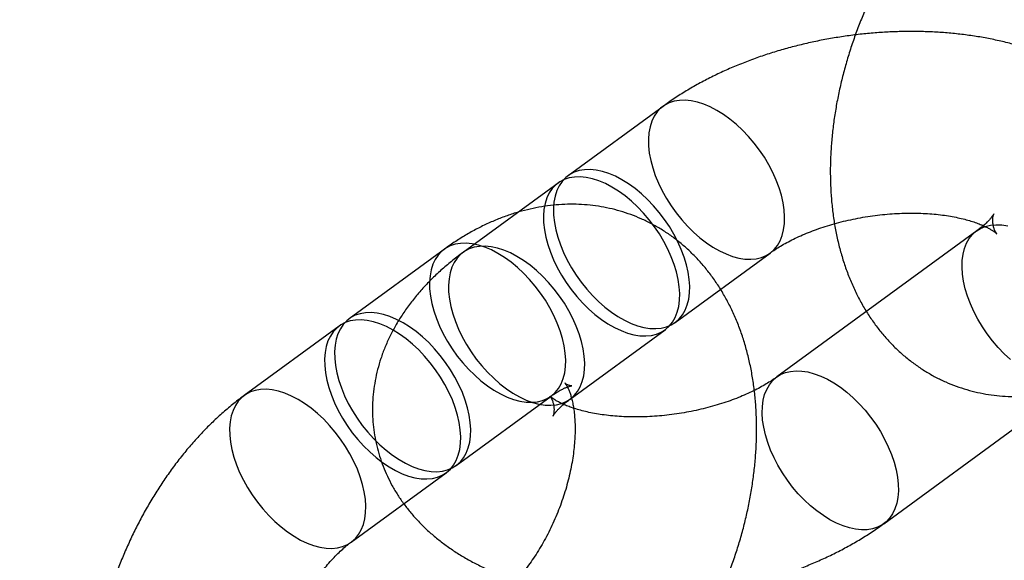
# Model space of a CAD drawing. Units: millimetres. Extents: x -2874 to 21482, y 505 to 36047.
# Drawn here: x 2876 to 2908, y 10920 to 10938 of the extents above; entities that cross this region are included whole.
import ezdxf

# ---------------------------------------------------------------- set-up
doc = ezdxf.new("R2010")
doc.units = ezdxf.units.MM

msp = doc.modelspace()

# ---------------------------------------------------------------- linework, layer by layer
at = {"color": 7, "linetype": 'Continuous', "lineweight": 25}
for p, q in [((2896.9956, 10934.8841), (2893.8569, 10932.5924)), ((2893.5265, 10932.3512), (2890.3879, 10930.0595)), ((2907.3628, 10930.7689), (2900.755, 10925.9442)), ((2889.76, 10930.1582), (2886.6213, 10927.8665)), ((2897.3951, 10927.7467), (2900.5338, 10930.0384)), ((2886.2909, 10927.6252), (2883.1523, 10925.3335)), ((2893.926, 10925.2137), (2897.0647, 10927.5054)), ((2904.2932, 10921.0985), (2910.9009, 10925.9231)), ((2890.1595, 10923.0207), (2893.2982, 10925.3124)), ((2886.6904, 10920.4878), (2889.8291, 10922.7795))]:
    msp.add_line(p, q, dxfattribs=at)
at = {"color": 7, "linetype": 'Continuous', "lineweight": 25, "flags": 128}
for points in [[(2896.5431, 10933.3431), (2896.589, 10933.1001), (2896.6552, 10932.8511), (2896.741, 10932.5985), (2896.8458, 10932.3446), (2896.9685, 10932.0917), (2897.1079, 10931.8424), (2897.2628, 10931.5988), (2897.4318, 10931.3632), (2897.6132, 10931.138), (2897.8053, 10930.925), (2898.0064, 10930.7264), (2898.2146, 10930.544), (2898.4279, 10930.3796), (2898.6443, 10930.2345), (2898.8619, 10930.1102), (2899.0786, 10930.0079), (2899.2923, 10929.9285), (2899.5011, 10929.8728), (2899.7031, 10929.8412), (2899.8962, 10929.8341), (2900.0789, 10929.8515), (2900.2492, 10929.8932), (2900.4057, 10929.959), (2900.5468, 10930.0481), (2900.6713, 10930.1597), (2900.7781, 10930.2929), (2900.866, 10930.4462), (2900.9343, 10930.6184), (2900.9823, 10930.8078), (2901.0097, 10931.0127), (2901.016, 10931.231), (2901.0014, 10931.4609), (2900.9659, 10931.7), (2900.9098, 10931.9463), (2900.8337, 10932.1974), (2900.7382, 10932.451), (2900.6244, 10932.7047), (2900.4932, 10932.9561), (2900.3458, 10933.2028), (2900.1837, 10933.4427), (2900.0083, 10933.6733), (2899.8214, 10933.8927), (2899.6245, 10934.0987), (2899.4196, 10934.2894), (2899.2086, 10934.4631), (2898.9935, 10934.618), (2898.7762, 10934.7528), (2898.5589, 10934.8662), (2898.3434, 10934.9572), (2898.1319, 10935.0249), (2897.9263, 10935.0686), (2897.7285, 10935.088), (2897.5404, 10935.0828), (2897.3637, 10935.0532), (2897.2001, 10934.9994), (2897.0511, 10934.9219), (2896.9181, 10934.8214), (2896.8024, 10934.6988), (2896.7049, 10934.5554), (2896.6267, 10934.3924), (2896.5685, 10934.2114), (2896.5308, 10934.0141), (2896.5139, 10933.8023), (2896.518, 10933.5779), (2896.5431, 10933.3431)], [(2893.4045, 10931.0514), (2893.4503, 10930.8084), (2893.5165, 10930.5594), (2893.6024, 10930.3067), (2893.7071, 10930.0528), (2893.8298, 10929.8), (2893.9693, 10929.5506), (2894.1242, 10929.3071), (2894.2931, 10929.0715), (2894.4745, 10928.8462), (2894.6666, 10928.6333), (2894.8677, 10928.4347), (2895.0759, 10928.2523), (2895.2892, 10928.0878), (2895.5057, 10927.9428), (2895.7232, 10927.8185), (2895.9399, 10927.7162), (2896.1537, 10927.6368), (2896.3625, 10927.5811), (2896.5644, 10927.5495), (2896.7576, 10927.5423), (2896.9402, 10927.5597), (2897.1105, 10927.6015), (2897.267, 10927.6673), (2897.4082, 10927.7564), (2897.5327, 10927.868), (2897.6394, 10928.0011), (2897.7273, 10928.1545), (2897.7956, 10928.3267), (2897.8437, 10928.5161), (2897.871, 10928.7209), (2897.8774, 10928.9393), (2897.8627, 10929.1691), (2897.8272, 10929.4083), (2897.7711, 10929.6546), (2897.695, 10929.9057), (2897.5996, 10930.1593), (2897.4857, 10930.4129), (2897.3545, 10930.6643), (2897.2071, 10930.9111), (2897.045, 10931.1509), (2896.8697, 10931.3816), (2896.6827, 10931.601), (2896.4858, 10931.807), (2896.281, 10931.9977), (2896.07, 10932.1713), (2895.8548, 10932.3263), (2895.6376, 10932.4611), (2895.4202, 10932.5745), (2895.2047, 10932.6655), (2894.9932, 10932.7331), (2894.7876, 10932.7769), (2894.5898, 10932.7963), (2894.4017, 10932.7911), (2894.225, 10932.7615), (2894.0614, 10932.7077), (2893.9124, 10932.6301), (2893.7794, 10932.5297), (2893.6637, 10932.4071), (2893.5663, 10932.2637), (2893.4881, 10932.1007), (2893.4298, 10931.9197), (2893.3921, 10931.7224), (2893.3752, 10931.5105), (2893.3794, 10931.2862), (2893.4045, 10931.0514)], [(2893.0741, 10930.8101), (2893.1199, 10930.5671), (2893.1861, 10930.3181), (2893.272, 10930.0655), (2893.3767, 10929.8116), (2893.4994, 10929.5588), (2893.6389, 10929.3094), (2893.7938, 10929.0658), (2893.9627, 10928.8303), (2894.1441, 10928.605), (2894.3363, 10928.3921), (2894.5373, 10928.1935), (2894.7455, 10928.0111), (2894.9588, 10927.8466), (2895.1753, 10927.7016), (2895.3929, 10927.5773), (2895.6095, 10927.475), (2895.8233, 10927.3956), (2896.0321, 10927.3398), (2896.234, 10927.3082), (2896.4272, 10927.3011), (2896.6098, 10927.3185), (2896.7801, 10927.3603), (2896.9366, 10927.426), (2897.0778, 10927.5151), (2897.2023, 10927.6268), (2897.309, 10927.7599), (2897.3969, 10927.9133), (2897.4652, 10928.0855), (2897.5133, 10928.2749), (2897.5406, 10928.4797), (2897.547, 10928.6981), (2897.5323, 10928.9279), (2897.4968, 10929.1671), (2897.4407, 10929.4134), (2897.3646, 10929.6645), (2897.2692, 10929.9181), (2897.1553, 10930.1717), (2897.0241, 10930.4231), (2896.8768, 10930.6699), (2896.7146, 10930.9097), (2896.5393, 10931.1404), (2896.3523, 10931.3598), (2896.1555, 10931.5658), (2895.9506, 10931.7565), (2895.7396, 10931.9301), (2895.5245, 10932.0851), (2895.3072, 10932.2199), (2895.0898, 10932.3333), (2894.8744, 10932.4243), (2894.6628, 10932.4919), (2894.4572, 10932.5356), (2894.2594, 10932.555), (2894.0713, 10932.5499), (2893.8946, 10932.5203), (2893.731, 10932.4664), (2893.5821, 10932.3889), (2893.4491, 10932.2884), (2893.3333, 10932.1659), (2893.2359, 10932.0225), (2893.1577, 10931.8595), (2893.0994, 10931.6785), (2893.0617, 10931.4811), (2893.0448, 10931.2693), (2893.049, 10931.0449), (2893.0741, 10930.8101)], [(2908.4769, 10926.5179), (2908.272, 10926.7086), (2908.0752, 10926.9146), (2907.8882, 10927.1339), (2907.7128, 10927.3646), (2907.5507, 10927.6045), (2907.4034, 10927.8512), (2907.2721, 10928.1026), (2907.1583, 10928.3563), (2907.0629, 10928.6098), (2906.9868, 10928.8609), (2906.9307, 10929.1072), (2906.8951, 10929.3464), (2906.8805, 10929.5763), (2906.8869, 10929.7946), (2906.9142, 10929.9995), (2906.9622, 10930.1889), (2907.0305, 10930.361), (2907.1185, 10930.5144), (2907.2252, 10930.6476), (2907.3497, 10930.7592), (2907.4909, 10930.8483), (2907.6473, 10930.914), (2907.8177, 10930.9558), (2908.0003, 10930.9732), (2908.1935, 10930.9661), (2908.3954, 10930.9345)], [(2889.3075, 10928.6172), (2889.3534, 10928.3741), (2889.4196, 10928.1251), (2889.5054, 10927.8725), (2889.6102, 10927.6186), (2889.7329, 10927.3658), (2889.8723, 10927.1164), (2890.0272, 10926.8728), (2890.1962, 10926.6373), (2890.3776, 10926.412), (2890.5697, 10926.1991), (2890.7708, 10926.0005), (2890.979, 10925.8181), (2891.1923, 10925.6536), (2891.4087, 10925.5086), (2891.6263, 10925.3843), (2891.843, 10925.282), (2892.0567, 10925.2026), (2892.2655, 10925.1468), (2892.4675, 10925.1152), (2892.6606, 10925.1081), (2892.8433, 10925.1255), (2893.0136, 10925.1673), (2893.1701, 10925.233), (2893.3112, 10925.3221), (2893.4358, 10925.4338), (2893.5425, 10925.5669), (2893.6304, 10925.7203), (2893.6987, 10925.8925), (2893.7467, 10926.0819), (2893.7741, 10926.2867), (2893.7804, 10926.5051), (2893.7658, 10926.7349), (2893.7303, 10926.9741), (2893.6742, 10927.2204), (2893.5981, 10927.4715), (2893.5026, 10927.7251), (2893.3888, 10927.9787), (2893.2576, 10928.2301), (2893.1102, 10928.4769), (2892.9481, 10928.7167), (2892.7727, 10928.9474), (2892.5858, 10929.1668), (2892.3889, 10929.3728), (2892.184, 10929.5635), (2891.9731, 10929.7371), (2891.7579, 10929.8921), (2891.5406, 10930.0269), (2891.3233, 10930.1403), (2891.1078, 10930.2313), (2890.8963, 10930.2989), (2890.6907, 10930.3426), (2890.4929, 10930.362), (2890.3048, 10930.3569), (2890.1281, 10930.3273), (2889.9645, 10930.2734), (2889.8155, 10930.1959), (2889.6825, 10930.0954), (2889.5668, 10929.9729), (2889.4693, 10929.8295), (2889.3911, 10929.6665), (2889.3329, 10929.4855), (2889.2952, 10929.2881), (2889.2783, 10929.0763), (2889.2824, 10928.8519), (2889.3075, 10928.6172)], [(2889.9354, 10928.5184), (2889.9813, 10928.2754), (2890.0475, 10928.0264), (2890.1333, 10927.7738), (2890.2381, 10927.5199), (2890.3608, 10927.2671), (2890.5002, 10927.0177), (2890.6551, 10926.7741), (2890.8241, 10926.5386), (2891.0055, 10926.3133), (2891.1976, 10926.1004), (2891.3987, 10925.9018), (2891.6069, 10925.7194), (2891.8202, 10925.5549), (2892.0366, 10925.4098), (2892.2542, 10925.2856), (2892.4709, 10925.1833), (2892.6846, 10925.1039), (2892.8934, 10925.0481), (2893.0954, 10925.0165), (2893.2885, 10925.0094), (2893.4711, 10925.0268), (2893.6415, 10925.0686), (2893.798, 10925.1343), (2893.9391, 10925.2234), (2894.0636, 10925.3351), (2894.1703, 10925.4682), (2894.2583, 10925.6216), (2894.3266, 10925.7938), (2894.3746, 10925.9832), (2894.4019, 10926.188), (2894.4083, 10926.4063), (2894.3937, 10926.6362), (2894.3581, 10926.8754), (2894.3021, 10927.1217), (2894.2259, 10927.3728), (2894.1305, 10927.6263), (2894.0167, 10927.88), (2893.8855, 10928.1314), (2893.7381, 10928.3782), (2893.576, 10928.618), (2893.4006, 10928.8487), (2893.2136, 10929.068), (2893.0168, 10929.274), (2892.8119, 10929.4647), (2892.6009, 10929.6384), (2892.3858, 10929.7933), (2892.1685, 10929.9282), (2891.9511, 10930.0416), (2891.7357, 10930.1325), (2891.5242, 10930.2002), (2891.3186, 10930.2439), (2891.1208, 10930.2633), (2890.9327, 10930.2582), (2890.756, 10930.2285), (2890.5924, 10930.1747), (2890.4434, 10930.0972), (2890.3104, 10929.9967), (2890.1946, 10929.8742), (2890.0972, 10929.7308), (2890.019, 10929.5678), (2889.9608, 10929.3868), (2889.923, 10929.1894), (2889.9062, 10928.9776), (2889.9103, 10928.7532), (2889.9354, 10928.5184)], [(2885.8385, 10926.0842), (2885.8843, 10925.8412), (2885.9505, 10925.5922), (2886.0364, 10925.3396), (2886.1412, 10925.0857), (2886.2638, 10924.8328), (2886.4033, 10924.5835), (2886.5582, 10924.3399), (2886.7271, 10924.1043), (2886.9085, 10923.8791), (2887.1007, 10923.6661), (2887.3017, 10923.4675), (2887.5099, 10923.2851), (2887.7232, 10923.1207), (2887.9397, 10922.9756), (2888.1573, 10922.8513), (2888.3739, 10922.749), (2888.5877, 10922.6696), (2888.7965, 10922.6139), (2888.9984, 10922.5823), (2889.1916, 10922.5752), (2889.3742, 10922.5926), (2889.5445, 10922.6343), (2889.701, 10922.7001), (2889.8422, 10922.7892), (2889.9667, 10922.9008), (2890.0734, 10923.034), (2890.1613, 10923.1873), (2890.2296, 10923.3595), (2890.2777, 10923.5489), (2890.305, 10923.7538), (2890.3114, 10923.9721), (2890.2967, 10924.202), (2890.2612, 10924.4411), (2890.2051, 10924.6874), (2890.129, 10924.9385), (2890.0336, 10925.1921), (2889.9197, 10925.4458), (2889.7885, 10925.6972), (2889.6412, 10925.9439), (2889.479, 10926.1838), (2889.3037, 10926.4144), (2889.1167, 10926.6338), (2888.9199, 10926.8398), (2888.715, 10927.0305), (2888.504, 10927.2042), (2888.2889, 10927.3591), (2888.0716, 10927.4939), (2887.8542, 10927.6073), (2887.6388, 10927.6983), (2887.4272, 10927.766), (2887.2216, 10927.8097), (2887.0238, 10927.8291), (2886.8357, 10927.8239), (2886.659, 10927.7943), (2886.4954, 10927.7405), (2886.3465, 10927.663), (2886.2135, 10927.5625), (2886.0977, 10927.4399), (2886.0003, 10927.2965), (2885.9221, 10927.1335), (2885.8638, 10926.9525), (2885.8261, 10926.7552), (2885.8092, 10926.5434), (2885.8134, 10926.319), (2885.8385, 10926.0842)], [(2886.1689, 10926.3254), (2886.2147, 10926.0824), (2886.2809, 10925.8334), (2886.3668, 10925.5808), (2886.4715, 10925.3269), (2886.5942, 10925.0741), (2886.7337, 10924.8247), (2886.8886, 10924.5811), (2887.0575, 10924.3456), (2887.2389, 10924.1203), (2887.431, 10923.9074), (2887.6321, 10923.7088), (2887.8403, 10923.5264), (2888.0536, 10923.3619), (2888.2701, 10923.2168), (2888.4876, 10923.0926), (2888.7043, 10922.9903), (2888.9181, 10922.9109), (2889.1269, 10922.8551), (2889.3288, 10922.8235), (2889.522, 10922.8164), (2889.7046, 10922.8338), (2889.8749, 10922.8756), (2890.0314, 10922.9413), (2890.1726, 10923.0304), (2890.2971, 10923.1421), (2890.4038, 10923.2752), (2890.4917, 10923.4286), (2890.56, 10923.6008), (2890.6081, 10923.7902), (2890.6354, 10923.995), (2890.6418, 10924.2133), (2890.6271, 10924.4432), (2890.5916, 10924.6824), (2890.5355, 10924.9287), (2890.4594, 10925.1798), (2890.364, 10925.4333), (2890.2501, 10925.687), (2890.1189, 10925.9384), (2889.9716, 10926.1852), (2889.8094, 10926.425), (2889.6341, 10926.6557), (2889.4471, 10926.875), (2889.2502, 10927.081), (2889.0454, 10927.2718), (2888.8344, 10927.4454), (2888.6193, 10927.6003), (2888.402, 10927.7352), (2888.1846, 10927.8486), (2887.9691, 10927.9395), (2887.7576, 10928.0072), (2887.552, 10928.0509), (2887.3542, 10928.0703), (2887.1661, 10928.0652), (2886.9894, 10928.0355), (2886.8258, 10927.9817), (2886.6768, 10927.9042), (2886.5438, 10927.8037), (2886.4281, 10927.6812), (2886.3307, 10927.5378), (2886.2525, 10927.3748), (2886.1942, 10927.1938), (2886.1565, 10926.9964), (2886.1396, 10926.7846), (2886.1438, 10926.5602), (2886.1689, 10926.3254)], [(2904.7457, 10922.6395), (2904.7708, 10922.4047), (2904.7749, 10922.1804), (2904.758, 10921.9685), (2904.7203, 10921.7712), (2904.6621, 10921.5902), (2904.5839, 10921.4272), (2904.4864, 10921.2838), (2904.3707, 10921.1612), (2904.2377, 10921.0608), (2904.0887, 10920.9832), (2903.9251, 10920.9294), (2903.7484, 10920.8998), (2903.5603, 10920.8946), (2903.3625, 10920.914), (2903.1569, 10920.9577), (2902.9454, 10921.0254), (2902.7299, 10921.1164), (2902.5126, 10921.2298), (2902.2953, 10921.3646), (2902.0802, 10921.5196), (2901.8692, 10921.6932), (2901.6643, 10921.8839), (2901.4675, 10922.0899), (2901.2805, 10922.3093), (2901.1051, 10922.54), (2900.943, 10922.7798), (2900.7956, 10923.0266), (2900.6644, 10923.278), (2900.5506, 10923.5316), (2900.4551, 10923.7852), (2900.379, 10924.0363), (2900.323, 10924.2826), (2900.2874, 10924.5218), (2900.2728, 10924.7516), (2900.2792, 10924.97), (2900.3065, 10925.1748), (2900.3545, 10925.3642), (2900.4228, 10925.5364), (2900.5107, 10925.6898), (2900.6175, 10925.8229), (2900.742, 10925.9345), (2900.8831, 10926.0236), (2901.0396, 10926.0894), (2901.21, 10926.1312), (2901.3926, 10926.1486), (2901.5857, 10926.1414), (2901.7877, 10926.1098), (2901.9965, 10926.0541), (2902.2102, 10925.9747), (2902.4269, 10925.8724), (2902.6445, 10925.7481), (2902.8609, 10925.6031), (2903.0742, 10925.4386), (2903.2824, 10925.2562), (2903.4835, 10925.0576), (2903.6756, 10924.8447), (2903.857, 10924.6194), (2904.026, 10924.3838), (2904.1809, 10924.1402), (2904.3203, 10923.8909), (2904.443, 10923.6381), (2904.5478, 10923.3842), (2904.6336, 10923.1315), (2904.6998, 10922.8825), (2904.7457, 10922.6395)], [(2882.6998, 10923.7925), (2882.7457, 10923.5495), (2882.8119, 10923.3005), (2882.8977, 10923.0478), (2883.0025, 10922.7939), (2883.1252, 10922.5411), (2883.2646, 10922.2917), (2883.4195, 10922.0482), (2883.5885, 10921.8126), (2883.7699, 10921.5873), (2883.962, 10921.3744), (2884.1631, 10921.1758), (2884.3713, 10920.9934), (2884.5846, 10920.8289), (2884.801, 10920.6839), (2885.0186, 10920.5596), (2885.2353, 10920.4573), (2885.449, 10920.3779), (2885.6578, 10920.3222), (2885.8598, 10920.2906), (2886.0529, 10920.2834), (2886.2355, 10920.3008), (2886.4059, 10920.3426), (2886.5624, 10920.4084), (2886.7035, 10920.4975), (2886.828, 10920.6091), (2886.9347, 10920.7422), (2887.0227, 10920.8956), (2887.091, 10921.0678), (2887.139, 10921.2572), (2887.1663, 10921.462), (2887.1727, 10921.6804), (2887.1581, 10921.9102), (2887.1225, 10922.1494), (2887.0665, 10922.3957), (2886.9903, 10922.6468), (2886.8949, 10922.9004), (2886.7811, 10923.154), (2886.6499, 10923.4054), (2886.5025, 10923.6522), (2886.3404, 10923.892), (2886.165, 10924.1227), (2885.978, 10924.3421), (2885.7812, 10924.5481), (2885.5763, 10924.7388), (2885.3653, 10924.9124), (2885.1502, 10925.0674), (2884.9329, 10925.2022), (2884.7156, 10925.3156), (2884.5001, 10925.4066), (2884.2886, 10925.4742), (2884.083, 10925.518), (2883.8852, 10925.5374), (2883.6971, 10925.5322), (2883.5204, 10925.5026), (2883.3568, 10925.4488), (2883.2078, 10925.3712), (2883.0748, 10925.2708), (2882.959, 10925.1482), (2882.8616, 10925.0048), (2882.7834, 10924.8418), (2882.7252, 10924.6608), (2882.6874, 10924.4635), (2882.6706, 10924.2516), (2882.6747, 10924.0273), (2882.6998, 10923.7925)]]:
    msp.add_lwpolyline(points, dxfattribs=at)
at = {"color": 7, "linetype": 'Continuous', "lineweight": 25}
msp.add_circle((2779.8712, 10869.8287), 150, dxfattribs=at)
msp.add_circle((2779.8712, 10869.8287), 150, dxfattribs=at)
for points, knots in [([(2907.6008, 10943.1848), (2907.5305, 10943.1325), (2907.3386, 10942.9899), (2907.0328, 10942.7406), (2906.6861, 10942.4321), (2906.3495, 10942.1047), (2906.0235, 10941.7598), (2905.709, 10941.3984), (2905.4067, 10941.0218), (2905.117, 10940.6311), (2904.8404, 10940.2275), (2904.5775, 10939.8119), (2904.3285, 10939.3855), (2904.0939, 10938.9491), (2903.874, 10938.5038), (2903.6693, 10938.0504), (2903.48, 10937.59), (2903.3065, 10937.1233), (2903.1492, 10936.6515), (2903.0086, 10936.1753), (2902.8849, 10935.6957), (2902.7786, 10935.2135), (2902.69, 10934.7298), (2902.6197, 10934.2453), (2902.5679, 10933.7611), (2902.5352, 10933.278), (2902.5221, 10932.7972), (2902.5289, 10932.3196), (2902.5562, 10931.8465), (2902.6043, 10931.3793), (2902.6737, 10930.9195), (2902.7644, 10930.4687), (2902.8765, 10930.0288), (2903.01, 10929.6015), (2903.1643, 10929.1887), (2903.339, 10928.7919), (2903.5333, 10928.4127), (2903.7463, 10928.0524), (2903.977, 10927.7121), (2904.2245, 10927.3926), (2904.4876, 10927.0944), (2904.7653, 10926.8182), (2905.0566, 10926.5643), (2905.3605, 10926.333), (2905.6759, 10926.1245), (2906.0018, 10925.9391), (2906.3372, 10925.777), (2906.6811, 10925.6382), (2907.0325, 10925.5229), (2907.3904, 10925.4312), (2907.7539, 10925.3632), (2908.1221, 10925.3189), (2908.4943, 10925.2982), (2908.8697, 10925.3012), (2909.2478, 10925.328), (2909.6278, 10925.3786), (2910.0092, 10925.4531), (2910.3914, 10925.5517), (2910.7737, 10925.6743), (2911.1553, 10925.8212), (2911.5355, 10925.9921), (2911.9131, 10926.187), (2912.2871, 10926.4058), (2912.6005, 10926.61), (2912.7876, 10926.7444), (2912.8542, 10926.7922)], [0, 0, 0, 0, 0.0097107, 0.0265029, 0.0433117, 0.0601556, 0.0770052, 0.0938418, 0.1106541, 0.1274355, 0.1441834, 0.1608985, 0.1775836, 0.1942434, 0.2108839, 0.2275119, 0.2441349, 0.2607607, 0.2773957, 0.294047, 0.3107226, 0.3274303, 0.3441774, 0.3609702, 0.3778139, 0.3947119, 0.4116649, 0.4286704, 0.4457215, 0.4628056, 0.4798991, 0.4969714, 0.5139885, 0.5309122, 0.5477033, 0.5643245, 0.5807446, 0.5969412, 0.612902, 0.6286247, 0.6441158, 0.6593896, 0.6744652, 0.6893659, 0.7041173, 0.7187466, 0.7332817, 0.7477513, 0.7621842, 0.7766008, 0.7910295, 0.8054998, 0.8200407, 0.8346808, 0.8494477, 0.8643674, 0.8794631, 0.8947544, 0.9102555, 0.9259741, 0.9419097, 0.9580533, 0.9743872, 0.9908859, 1, 1, 1, 1]), ([(2910.9009, 10925.9231), (2910.9695, 10925.974), (2911.1618, 10926.1167), (2911.464, 10926.3625), (2911.8007, 10926.6643), (2912.1163, 10926.9793), (2912.409, 10927.3057), (2912.6773, 10927.6423), (2912.9199, 10927.9873), (2913.1359, 10928.3392), (2913.325, 10928.6966), (2913.4869, 10929.0581), (2913.6216, 10929.4224), (2913.7295, 10929.7883), (2913.8107, 10930.1548), (2913.8656, 10930.5209), (2913.8946, 10930.8856), (2913.898, 10931.2477), (2913.8764, 10931.6065), (2913.8301, 10931.9607), (2913.7596, 10932.3096), (2913.6654, 10932.6521), (2913.548, 10932.9873), (2913.4079, 10933.3144), (2913.2454, 10933.6329), (2913.0611, 10933.9422), (2912.8551, 10934.2417), (2912.6277, 10934.531), (2912.3789, 10934.8097), (2912.1088, 10935.0773), (2911.8175, 10935.3332), (2911.5052, 10935.577), (2911.1719, 10935.8079), (2910.8183, 10936.0252), (2910.4451, 10936.2281), (2910.0533, 10936.4157), (2909.6445, 10936.5872), (2909.2203, 10936.7421), (2908.7826, 10936.8799), (2908.3332, 10937.0001), (2907.8739, 10937.1029), (2907.4064, 10937.1882), (2906.9319, 10937.2561), (2906.4518, 10937.307), (2905.9672, 10937.341), (2905.4791, 10937.3585), (2904.9886, 10937.3595), (2904.4965, 10937.3444), (2904.0038, 10937.3133), (2903.5115, 10937.2665), (2903.0204, 10937.204), (2902.5314, 10937.1261), (2902.0456, 10937.0328), (2901.5638, 10936.9244), (2901.087, 10936.8008), (2900.616, 10936.6622), (2900.1517, 10936.5087), (2899.6951, 10936.3402), (2899.2471, 10936.1567), (2898.8086, 10935.9583), (2898.3807, 10935.7448), (2897.9643, 10935.5163), (2897.5609, 10935.2725), (2897.2396, 10935.0598), (2897.055, 10934.9269), (2896.9956, 10934.8841)], [0, 0, 0, 0, 0.0096178, 0.0269757, 0.0443467, 0.0616359, 0.0787826, 0.0957268, 0.1124173, 0.1288169, 0.1449058, 0.160681, 0.1761537, 0.1913451, 0.2062832, 0.2209998, 0.2355286, 0.2499038, 0.2641597, 0.2783305, 0.29245, 0.3065442, 0.3206446, 0.3347861, 0.3490037, 0.3633328, 0.3778089, 0.3924665, 0.4073385, 0.4224546, 0.4378384, 0.4535056, 0.4694605, 0.4856942, 0.502183, 0.5188901, 0.5357685, 0.5527669, 0.5698354, 0.5869255, 0.6039977, 0.6210306, 0.638011, 0.6549332, 0.6717966, 0.6886046, 0.7053633, 0.7220805, 0.7387651, 0.755427, 0.7720763, 0.7887236, 0.8053783, 0.822049, 0.8387465, 0.8554816, 0.8722651, 0.8891073, 0.9060177, 0.9230045, 0.9400741, 0.9572294, 0.9744685, 0.9917831, 1, 1, 1, 1]), ([(2895.0133, 10913.7656), (2895.0837, 10913.8178), (2895.2756, 10913.9604), (2895.5814, 10914.2098), (2895.9281, 10914.5182), (2896.2647, 10914.8456), (2896.5907, 10915.1906), (2896.9052, 10915.552), (2897.2075, 10915.9286), (2897.4972, 10916.3192), (2897.7738, 10916.7229), (2898.0367, 10917.1384), (2898.2857, 10917.5648), (2898.5203, 10918.0012), (2898.7402, 10918.4465), (2898.9449, 10918.8999), (2899.1342, 10919.3604), (2899.3077, 10919.827), (2899.4649, 10920.2989), (2899.6056, 10920.7751), (2899.7293, 10921.2547), (2899.8356, 10921.7368), (2899.9241, 10922.2206), (2899.9945, 10922.705), (2900.0463, 10923.1893), (2900.0789, 10923.6723), (2900.0921, 10924.1532), (2900.0853, 10924.6307), (2900.058, 10925.1038), (2900.0098, 10925.571), (2899.9405, 10926.0309), (2899.8498, 10926.4816), (2899.7377, 10926.9215), (2899.6042, 10927.3488), (2899.4499, 10927.7617), (2899.2752, 10928.1585), (2899.0809, 10928.5376), (2898.8679, 10928.8979), (2898.6372, 10929.2382), (2898.3897, 10929.5578), (2898.1266, 10929.8559), (2897.8489, 10930.1321), (2897.5576, 10930.3861), (2897.2537, 10930.6174), (2896.9383, 10930.8258), (2896.6124, 10931.0112), (2896.277, 10931.1734), (2895.9331, 10931.3122), (2895.5817, 10931.4274), (2895.2237, 10931.5191), (2894.8603, 10931.5871), (2894.4921, 10931.6315), (2894.1199, 10931.6522), (2893.7445, 10931.6491), (2893.3664, 10931.6223), (2892.9864, 10931.5717), (2892.605, 10931.4972), (2892.2228, 10931.3987), (2891.8405, 10931.276), (2891.4588, 10931.1292), (2891.0787, 10930.9582), (2890.7011, 10930.7633), (2890.3271, 10930.5446), (2890.0137, 10930.3403), (2889.8266, 10930.206), (2889.76, 10930.1582)], [0, 0, 0, 0, 0.0097107, 0.02650291, 0.04331174, 0.06015564, 0.07700524, 0.09384182, 0.11065407, 0.12743547, 0.14418342, 0.16089848, 0.17758357, 0.19424338, 0.21088386, 0.22751186, 0.24413486, 0.26076069, 0.27739567, 0.29404697, 0.31072261, 0.32743034, 0.3441774, 0.36097021, 0.37781391, 0.39471186, 0.41166489, 0.42867042, 0.44572146, 0.46280561, 0.47989914, 0.49697138, 0.51398845, 0.53091224, 0.54770327, 0.56432446, 0.5807446, 0.59694125, 0.61290202, 0.62862465, 0.64411585, 0.65938956, 0.67446519, 0.6893659, 0.70411732, 0.71874659, 0.73328174, 0.74775133, 0.76218419, 0.77660076, 0.79102954, 0.80549984, 0.82004074, 0.83468084, 0.84944774, 0.86436738, 0.87946309, 0.89475437, 0.9102555, 0.92597407, 0.94190971, 0.95805333, 0.97438716, 0.99088593, 1, 1, 1, 1]), ([(2900.5338, 10930.0384), (2900.5617, 10930.0585), (2900.6413, 10930.1157), (2900.7883, 10930.2123), (2900.9803, 10930.3273), (2901.1921, 10930.4424), (2901.4226, 10930.5558), (2901.6707, 10930.6662), (2901.9349, 10930.772), (2902.2137, 10930.872), (2902.5053, 10930.9649), (2902.8077, 10931.0497), (2903.119, 10931.1256), (2903.4371, 10931.1916), (2903.7598, 10931.2473), (2904.0849, 10931.2921), (2904.41, 10931.3257), (2904.7328, 10931.348), (2905.0511, 10931.3589), (2905.3625, 10931.3587), (2905.6649, 10931.3477), (2905.956, 10931.3263), (2906.2339, 10931.2954), (2906.4965, 10931.2558), (2906.7419, 10931.2085), (2906.9686, 10931.1549), (2907.175, 10931.0964), (2907.36, 10931.0346), (2907.5225, 10930.9714), (2907.6621, 10930.9087), (2907.7783, 10930.8487), (2907.8715, 10930.7936), (2907.942, 10930.7458), (2907.9908, 10930.7078), (2908.0193, 10930.6819), (2908.0295, 10930.6709), (2908.0236, 10930.6772), (2908.0047, 10930.7036), (2907.9766, 10930.7529), (2907.9438, 10930.8281), (2907.9129, 10930.932), (2907.8951, 10931.052), (2907.8948, 10931.1628), (2907.905, 10931.2452), (2907.9177, 10931.2987), (2907.9278, 10931.3282), (2907.931, 10931.3341), (2907.9224, 10931.3169), (2907.8996, 10931.28), (2907.8607, 10931.2262), (2907.8041, 10931.1578), (2907.7284, 10931.0769), (2907.6328, 10930.9855), (2907.5182, 10930.8871), (2907.4234, 10930.8134), (2907.3696, 10930.7739), (2907.3628, 10930.7689)], [0, 0, 0, 0, 0.0095503, 0.0271933, 0.0450145, 0.063067, 0.0813433, 0.0998302, 0.1185101, 0.137362, 0.1563632, 0.1754893, 0.1947156, 0.2140167, 0.233367, 0.2527411, 0.2721107, 0.2914448, 0.310718, 0.3299054, 0.3489826, 0.3679258, 0.3867128, 0.4053227, 0.4237379, 0.4419446, 0.4599346, 0.4777075, 0.4952728, 0.5126531, 0.5298873, 0.547034, 0.5641764, 0.5813953, 0.5988163, 0.616612, 0.6350051, 0.6542873, 0.6748554, 0.6972786, 0.7224259, 0.7515477, 0.7781226, 0.8009206, 0.82138, 0.8402581, 0.8598383, 0.8782314, 0.8958801, 0.913098, 0.9301017, 0.9470457, 0.9640277, 0.9811128, 0.9976166, 1, 1, 1, 1]), ([(2890.3879, 10930.0595), (2890.3193, 10930.0086), (2890.127, 10929.8659), (2889.8248, 10929.6201), (2889.4881, 10929.3183), (2889.1725, 10929.0033), (2888.8798, 10928.6769), (2888.6115, 10928.3404), (2888.3689, 10927.9953), (2888.1529, 10927.6434), (2887.9638, 10927.286), (2887.8019, 10926.9245), (2887.6672, 10926.5603), (2887.5594, 10926.1943), (2887.4782, 10925.8278), (2887.4232, 10925.4617), (2887.3942, 10925.0971), (2887.3908, 10924.7349), (2887.4124, 10924.3762), (2887.4587, 10924.0219), (2887.5292, 10923.673), (2887.6234, 10923.3305), (2887.7408, 10922.9953), (2887.881, 10922.6682), (2888.0434, 10922.3497), (2888.2277, 10922.0404), (2888.4337, 10921.7409), (2888.6612, 10921.4516), (2888.9099, 10921.1729), (2889.18, 10920.9053), (2889.4713, 10920.6494), (2889.7836, 10920.4056), (2890.1169, 10920.1747), (2890.4705, 10919.9574), (2890.8438, 10919.7545), (2891.2355, 10919.5669), (2891.6443, 10919.3954), (2892.0685, 10919.2405), (2892.5062, 10919.1028), (2892.9556, 10918.9825), (2893.4149, 10918.8797), (2893.8824, 10918.7945), (2894.3569, 10918.7265), (2894.837, 10918.6756), (2895.3216, 10918.6416), (2895.8097, 10918.6241), (2896.3002, 10918.6231), (2896.7923, 10918.6382), (2897.285, 10918.6693), (2897.7774, 10918.7161), (2898.2684, 10918.7786), (2898.7574, 10918.8565), (2899.2432, 10918.9498), (2899.725, 10919.0582), (2900.2018, 10919.1818), (2900.6728, 10919.3204), (2901.1371, 10919.4739), (2901.5937, 10919.6424), (2902.0417, 10919.8259), (2902.4802, 10920.0243), (2902.9081, 10920.2378), (2903.3245, 10920.4663), (2903.7279, 10920.7101), (2904.0492, 10920.9228), (2904.2338, 10921.0557), (2904.2932, 10921.0985)], [0, 0, 0, 0, 0.0096178, 0.0269757, 0.0443467, 0.0616359, 0.0787826, 0.0957268, 0.1124173, 0.1288169, 0.1449058, 0.160681, 0.1761537, 0.1913451, 0.2062832, 0.2209998, 0.2355286, 0.2499038, 0.2641597, 0.2783305, 0.29245, 0.3065442, 0.3206446, 0.3347861, 0.3490037, 0.3633328, 0.3778089, 0.3924665, 0.4073385, 0.4224546, 0.4378384, 0.4535056, 0.4694605, 0.4856942, 0.502183, 0.5188901, 0.5357685, 0.5527669, 0.5698354, 0.5869255, 0.6039977, 0.6210306, 0.638011, 0.6549332, 0.6717966, 0.6886046, 0.7053633, 0.7220805, 0.7387651, 0.755427, 0.7720763, 0.7887236, 0.8053783, 0.822049, 0.8387465, 0.8554816, 0.8722651, 0.8891073, 0.9060177, 0.9230045, 0.9400741, 0.9572294, 0.9744685, 0.9917831, 1, 1, 1, 1]), ([(2900.755, 10925.9442), (2900.7271, 10925.9241), (2900.6475, 10925.8669), (2900.5005, 10925.7703), (2900.3086, 10925.6553), (2900.0968, 10925.5402), (2899.8663, 10925.4268), (2899.6182, 10925.3164), (2899.3539, 10925.2106), (2899.0751, 10925.1106), (2898.7835, 10925.0177), (2898.4811, 10924.9329), (2898.1698, 10924.8571), (2897.8517, 10924.791), (2897.529, 10924.7353), (2897.2039, 10924.6905), (2896.8788, 10924.6569), (2896.556, 10924.6346), (2896.2377, 10924.6237), (2895.9263, 10924.6239), (2895.6239, 10924.635), (2895.3328, 10924.6563), (2895.0549, 10924.6872), (2894.7924, 10924.7269), (2894.5469, 10924.7741), (2894.3202, 10924.8277), (2894.1138, 10924.8863), (2893.9289, 10924.948), (2893.7663, 10925.0112), (2893.6268, 10925.0739), (2893.5105, 10925.1339), (2893.4173, 10925.189), (2893.3468, 10925.2368), (2893.298, 10925.2749), (2893.2695, 10925.3007), (2893.2594, 10925.3117), (2893.2652, 10925.3054), (2893.2841, 10925.279), (2893.3122, 10925.2297), (2893.345, 10925.1545), (2893.3759, 10925.0506), (2893.3938, 10924.9306), (2893.394, 10924.8198), (2893.3838, 10924.7375), (2893.3711, 10924.6839), (2893.361, 10924.6544), (2893.3578, 10924.6485), (2893.3664, 10924.6657), (2893.3892, 10924.7026), (2893.4281, 10924.7565), (2893.4847, 10924.8249), (2893.5604, 10924.9058), (2893.656, 10924.9971), (2893.7706, 10925.0955), (2893.8654, 10925.1693), (2893.9192, 10925.2087), (2893.926, 10925.2137)], [0, 0, 0, 0, 0.0095503, 0.0271933, 0.0450145, 0.063067, 0.0813433, 0.0998302, 0.1185101, 0.137362, 0.1563632, 0.1754893, 0.1947156, 0.2140167, 0.233367, 0.2527411, 0.2721107, 0.2914448, 0.310718, 0.3299054, 0.3489826, 0.3679258, 0.3867128, 0.4053227, 0.4237379, 0.4419446, 0.4599346, 0.4777075, 0.4952728, 0.5126531, 0.5298873, 0.547034, 0.5641764, 0.5813953, 0.5988163, 0.616612, 0.6350051, 0.6542873, 0.6748554, 0.6972786, 0.7224259, 0.7515477, 0.7781226, 0.8009206, 0.82138, 0.8402581, 0.8598383, 0.8782314, 0.8958801, 0.913098, 0.9301017, 0.9470457, 0.9640277, 0.9811128, 0.9976166, 1, 1, 1, 1]), ([(2893.2982, 10925.3124), (2893.3232, 10925.3304), (2893.3956, 10925.3823), (2893.5074, 10925.454), (2893.6277, 10925.5221), (2893.733, 10925.5733), (2893.8217, 10925.6094), (2893.8924, 10925.6325), (2893.9438, 10925.6449), (2893.9749, 10925.6497), (2893.9849, 10925.65), (2893.9735, 10925.6496), (2893.9402, 10925.6532), (2893.8847, 10925.6666), (2893.8232, 10925.6924), (2893.7781, 10925.7204), (2893.7568, 10925.7379), (2893.7537, 10925.7416), (2893.765, 10925.7291), (2893.7887, 10925.697), (2893.8221, 10925.642), (2893.8608, 10925.5656), (2893.9022, 10925.4675), (2893.9438, 10925.3477), (2893.9835, 10925.2064), (2894.0193, 10925.0441), (2894.0495, 10924.8616), (2894.0723, 10924.6599), (2894.0865, 10924.4401), (2894.0908, 10924.2036), (2894.0841, 10923.9519), (2894.0656, 10923.6869), (2894.0346, 10923.4104), (2893.9908, 10923.1243), (2893.9338, 10922.8308), (2893.8636, 10922.5319), (2893.7804, 10922.2299), (2893.6844, 10921.927), (2893.5762, 10921.6253), (2893.4563, 10921.3269), (2893.3257, 10921.034), (2893.1854, 10920.7488), (2893.0365, 10920.4731), (2892.8802, 10920.2088), (2892.7181, 10919.9576), (2892.5516, 10919.7211), (2892.3824, 10919.5007), (2892.2123, 10919.2976), (2892.0432, 10919.1128), (2891.8769, 10918.947), (2891.7157, 10918.8009), (2891.5817, 10918.6907), (2891.504, 10918.6327), (2891.4752, 10918.6113)], [0, 0, 0, 0, 0.0096127, 0.0277421, 0.0458458, 0.0639764, 0.0822119, 0.1006819, 0.1195586, 0.1390736, 0.1595478, 0.1814524, 0.2055511, 0.233296, 0.2682336, 0.2956066, 0.3195865, 0.3410733, 0.3609237, 0.3816494, 0.4011705, 0.4199457, 0.4382882, 0.4564058, 0.4744418, 0.4924918, 0.5106067, 0.5288388, 0.5472211, 0.5657717, 0.5844971, 0.6033952, 0.6224575, 0.6416707, 0.661018, 0.6804801, 0.7000359, 0.7196634, 0.7393397, 0.7590415, 0.7787447, 0.7984189, 0.8180411, 0.8375889, 0.8570409, 0.8763769, 0.8955787, 0.914631, 0.933522, 0.9522453, 0.9708009, 0.989198, 1, 1, 1, 1]), ([(2883.1523, 10925.3335), (2883.082, 10925.2813), (2882.89, 10925.1387), (2882.5842, 10924.8893), (2882.2375, 10924.5809), (2881.9009, 10924.2535), (2881.575, 10923.9085), (2881.2605, 10923.5471), (2880.9581, 10923.1705), (2880.6684, 10922.7798), (2880.3919, 10922.3762), (2880.1289, 10921.9607), (2879.8799, 10921.5342), (2879.6453, 10921.0979), (2879.4254, 10920.6525), (2879.2207, 10920.1992), (2879.0314, 10919.7387), (2878.8579, 10919.2721), (2878.7007, 10918.8002), (2878.56, 10918.324), (2878.4363, 10917.8444), (2878.33, 10917.3623), (2878.2415, 10916.8785), (2878.1711, 10916.3941), (2878.1194, 10915.9098), (2878.0867, 10915.4268), (2878.0735, 10914.9459), (2878.0804, 10914.4683), (2878.1076, 10913.9953), (2878.1558, 10913.5281), (2878.2251, 10913.0682), (2878.3158, 10912.6175), (2878.428, 10912.1775), (2878.5614, 10911.7503), (2878.7157, 10911.3374), (2878.8904, 10910.9406), (2879.0847, 10910.5615), (2879.2977, 10910.2012), (2879.5285, 10909.8609), (2879.7759, 10909.5413), (2880.039, 10909.2432), (2880.3168, 10908.967), (2880.6081, 10908.713), (2880.9119, 10908.4817), (2881.2273, 10908.2733), (2881.5532, 10908.0879), (2881.8886, 10907.9257), (2882.2325, 10907.7869), (2882.5839, 10907.6716), (2882.9419, 10907.58), (2883.3054, 10907.5119), (2883.6736, 10907.4676), (2884.0457, 10907.4469), (2884.4212, 10907.45), (2884.7992, 10907.4767), (2885.1792, 10907.5274), (2885.5607, 10907.6019), (2885.9428, 10907.7004), (2886.3251, 10907.8231), (2886.7068, 10907.9699), (2887.0869, 10908.1409), (2887.4646, 10908.3357), (2887.8385, 10908.5545), (2888.152, 10908.7588), (2888.3391, 10908.8931), (2888.4056, 10908.9409)], [0, 0, 0, 0, 0.0097107, 0.0265029, 0.0433117, 0.0601556, 0.0770052, 0.0938418, 0.1106541, 0.1274355, 0.1441834, 0.1608985, 0.1775836, 0.1942434, 0.2108839, 0.2275119, 0.2441349, 0.2607607, 0.2773957, 0.294047, 0.3107226, 0.3274303, 0.3441774, 0.3609702, 0.3778139, 0.3947119, 0.4116649, 0.4286704, 0.4457215, 0.4628056, 0.4798991, 0.4969714, 0.5139885, 0.5309122, 0.5477033, 0.5643245, 0.5807446, 0.5969412, 0.612902, 0.6286247, 0.6441158, 0.6593896, 0.6744652, 0.6893659, 0.7041173, 0.7187466, 0.7332817, 0.7477513, 0.7621842, 0.7766008, 0.7910295, 0.8054998, 0.8200407, 0.8346808, 0.8494477, 0.8643674, 0.8794631, 0.8947544, 0.9102555, 0.9259741, 0.9419097, 0.9580533, 0.9743872, 0.9908859, 1, 1, 1, 1]), ([(2884.8675, 10913.7867), (2884.8424, 10913.7687), (2884.7701, 10913.7168), (2884.6583, 10913.6451), (2884.538, 10913.5769), (2884.4327, 10913.5258), (2884.3439, 10913.4897), (2884.2732, 10913.4666), (2884.2219, 10913.4542), (2884.1908, 10913.4494), (2884.1807, 10913.4491), (2884.1922, 10913.4494), (2884.2254, 10913.4459), (2884.2809, 10913.4325), (2884.3425, 10913.4066), (2884.3875, 10913.3787), (2884.4089, 10913.3612), (2884.4119, 10913.3575), (2884.4006, 10913.37), (2884.3769, 10913.4021), (2884.3435, 10913.457), (2884.3048, 10913.5335), (2884.2635, 10913.6316), (2884.2219, 10913.7514), (2884.1822, 10913.8927), (2884.1463, 10914.0549), (2884.1162, 10914.2375), (2884.0933, 10914.4392), (2884.0791, 10914.659), (2884.0748, 10914.8955), (2884.0815, 10915.1472), (2884.1, 10915.4122), (2884.131, 10915.6887), (2884.1748, 10915.9748), (2884.2318, 10916.2683), (2884.302, 10916.5672), (2884.3852, 10916.8691), (2884.4812, 10917.1721), (2884.5895, 10917.4738), (2884.7093, 10917.7722), (2884.8399, 10918.065), (2884.9802, 10918.3503), (2885.1292, 10918.626), (2885.2854, 10918.8903), (2885.4475, 10919.1415), (2885.614, 10919.378), (2885.7832, 10919.5984), (2885.9533, 10919.8015), (2886.1224, 10919.9863), (2886.2887, 10920.1521), (2886.4499, 10920.2982), (2886.5839, 10920.4084), (2886.6617, 10920.4663), (2886.6904, 10920.4878)], [0, 0, 0, 0, 0.0096127, 0.0277421, 0.0458458, 0.0639764, 0.0822119, 0.1006819, 0.1195586, 0.1390736, 0.1595478, 0.1814524, 0.2055511, 0.233296, 0.2682336, 0.2956066, 0.3195865, 0.3410733, 0.3609237, 0.3816494, 0.4011705, 0.4199457, 0.4382882, 0.4564058, 0.4744418, 0.4924918, 0.5106067, 0.5288388, 0.5472211, 0.5657717, 0.5844971, 0.6033952, 0.6224575, 0.6416707, 0.661018, 0.6804801, 0.7000359, 0.7196634, 0.7393397, 0.7590415, 0.7787447, 0.7984189, 0.8180411, 0.8375889, 0.8570409, 0.8763769, 0.8955787, 0.914631, 0.933522, 0.9522453, 0.9708009, 0.989198, 1, 1, 1, 1])]:
    msp.add_open_spline(points, degree=3, knots=knots, dxfattribs=at)

doc.saveas('drawing.dxf')
